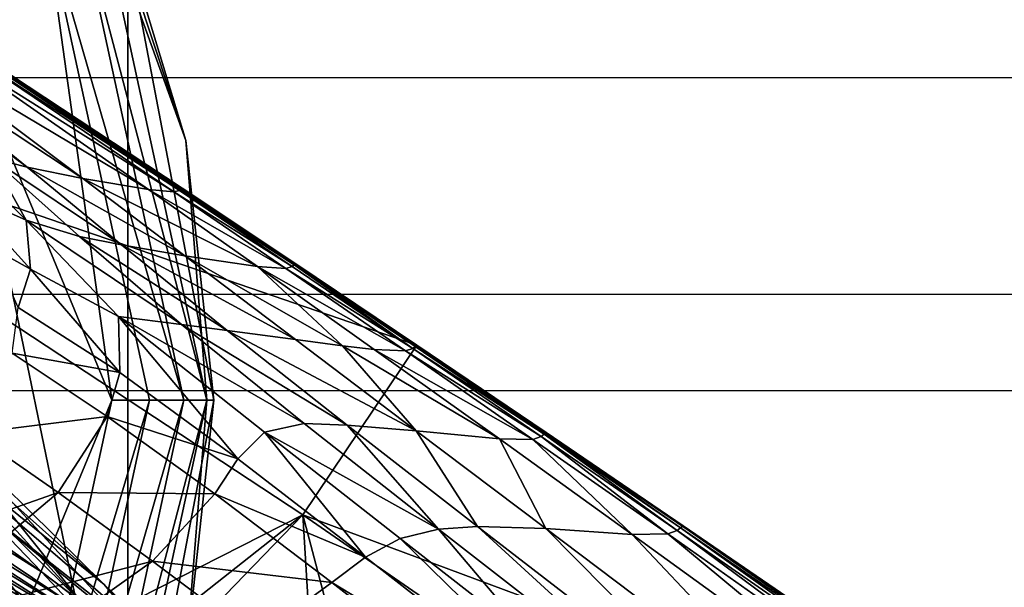
# Model space of a CAD drawing. Units: inches. Extents: x -9.9 to 14.7, y -14 to 9.9.
# Drawn here: x -8.2 to -7.9, y 8.6 to 8.8 of the extents above; entities that cross this region are included whole.
import ezdxf

# ---------------------------------------------------------------- set-up
doc = ezdxf.new("R2010")
doc.units = ezdxf.units.IN
doc.header["$MEASUREMENT"] = 0
for name, color, linetype in [('STORAGE-GLIDE', 4, 'Continuous'), ('STORAGE-LEG', 4, 'Continuous'), ('STORAGE-TOP', 4, 'Continuous')]:
    doc.layers.add(name, color=color, linetype=linetype)

msp = doc.modelspace()

# ---------------------------------------------------------------- linework, layer by layer
at = {"layer": 'STORAGE-GLIDE'}
for points in [[(-8.29965, 8.96776, 0.3937), (-8.29965, 8.29966, 0.3937), (-8.19444, 8.45979, 0.3937)], [(-8.29965, 8.96776, 0.3937), (-8.19444, 8.45979, 0.3937), (-8.19444, 8.80762, 0.3937)], [(-8.32748, 8.93992, 0), (-8.20062, 8.63369, 0), (-8.32748, 8.32749, 0)], [(-8.22629, 8.819, 0.00277), (-8.20062, 8.63369, 0), (-8.32748, 8.93992, 0)], [(-8.20366, 8.82931, 0.03937), (-8.17203, 8.73377, 0.03937), (-8.20616, 8.82815, 0.02488)], [(-8.19444, 8.80762, 0.3937), (-8.17203, 8.73377, 0.03937), (-8.20366, 8.82931, 0.03937)], [(-8.22629, 8.819, 0.00277), (-8.21414, 8.82454, 0.01153), (-8.17278, 8.63369, 0.01153)], [(-8.16402, 8.63369, 0.02488), (-8.21414, 8.82454, 0.01153), (-8.20616, 8.82815, 0.02488)], [(-8.21414, 8.82454, 0.01153), (-8.16402, 8.63369, 0.02488), (-8.17278, 8.63369, 0.01153)], [(-8.16402, 8.63369, 0.02488), (-8.20616, 8.82815, 0.02488), (-8.17203, 8.73377, 0.03937)], [(-8.22629, 8.819, 0.00277), (-8.17278, 8.63369, 0.01153), (-8.18613, 8.63369, 0.00277)], [(-8.20062, 8.63369, 0), (-8.22629, 8.819, 0.00277), (-8.18613, 8.63369, 0.00277)], [(-8.16127, 8.63369, 0.3937), (-8.16126, 8.63369, 0.21654), (-8.19444, 8.80762, 0.3937)], [(-8.19444, 8.80762, 0.3937), (-8.16126, 8.63369, 0.21654), (-8.17203, 8.73377, 0.03937)], [(-8.19444, 8.45979, 0.3937), (-8.16127, 8.63369, 0.3937), (-8.19444, 8.80762, 0.3937)], [(-8.16402, 8.63369, 0.02488), (-8.17203, 8.73377, 0.03937), (-8.16126, 8.63369, 0.03937)], [(-8.16126, 8.63369, 0.21654), (-8.16126, 8.63369, 0.03937), (-8.17203, 8.73377, 0.03937)], [(-8.32748, 8.32749, 0), (-8.20062, 8.63369, 0), (-8.23948, 8.45441, 0)], [(-8.20062, 8.63369, 0), (-8.18613, 8.63369, 0.00277), (-8.23948, 8.45441, 0)], [(-8.23948, 8.45441, 0), (-8.18613, 8.63369, 0.00277), (-8.22629, 8.44841, 0.00277)], [(-8.22629, 8.44841, 0.00277), (-8.17278, 8.63369, 0.01153), (-8.21414, 8.44287, 0.01153)], [(-8.18613, 8.63369, 0.00277), (-8.17278, 8.63369, 0.01153), (-8.22629, 8.44841, 0.00277)], [(-8.21414, 8.44287, 0.01153), (-8.16402, 8.63369, 0.02488), (-8.20616, 8.43926, 0.02488)], [(-8.16402, 8.63369, 0.02488), (-8.21414, 8.44287, 0.01153), (-8.17278, 8.63369, 0.01153)], [(-8.20616, 8.43926, 0.02488), (-8.16402, 8.63369, 0.02488), (-8.17202, 8.53365, 0.03937)], [(-8.17202, 8.53365, 0.03937), (-8.16126, 8.63369, 0.21654), (-8.19444, 8.45979, 0.3937)], [(-8.16126, 8.63369, 0.21654), (-8.16127, 8.63369, 0.3937), (-8.19444, 8.45979, 0.3937)], [(-8.16402, 8.63369, 0.02488), (-8.16126, 8.63369, 0.03937), (-8.17202, 8.53365, 0.03937)], [(-8.16126, 8.63369, 0.21654), (-8.17202, 8.53365, 0.03937), (-8.16126, 8.63369, 0.03937)]]:
    msp.add_3dface(points, dxfattribs=at)
at = {"layer": 'STORAGE-LEG'}
for points in [[(-8.38267, 8.75768, 14.48832), (-8.08295, 8.65483, 14.48832), (-8.35007, 8.83027, 14.48832)], [(-8.30701, 8.77825, 14.26459), (-8.29749, 8.77548, 14.28926), (-8.23332, 8.72346, 14.28781)], [(-8.30701, 8.77825, 14.26459), (-8.23332, 8.72346, 14.28781), (-8.24707, 8.727, 14.26223)], [(-8.29749, 8.77548, 14.28926), (-8.28199, 8.77167, 14.33047), (-8.21181, 8.71908, 14.32965)], [(-8.29749, 8.77548, 14.28926), (-8.21181, 8.71908, 14.32965), (-8.23332, 8.72346, 14.28781)], [(-8.28199, 8.77167, 14.33047), (-8.2628, 8.76791, 14.38664), (-8.18653, 8.71489, 14.38538)], [(-8.28199, 8.77167, 14.33047), (-8.18653, 8.71489, 14.38538), (-8.21181, 8.71908, 14.32965)], [(-8.2628, 8.76791, 14.38664), (-8.25525, 8.76695, 14.41894), (-8.17669, 8.714, 14.41748)], [(-8.2628, 8.76791, 14.38664), (-8.17669, 8.714, 14.41748), (-8.18653, 8.71489, 14.38538)], [(-8.25371, 8.76721, 14.43822), (-8.25332, 8.76752, 14.45322), (-8.17393, 8.715, 14.45229)], [(-8.25332, 8.76752, 14.45322), (-8.25312, 8.76768, 14.46613), (-8.17361, 8.71527, 14.4655)], [(-8.25332, 8.76752, 14.45322), (-8.17361, 8.71527, 14.4655), (-8.17393, 8.715, 14.45229)], [(-8.25312, 8.76768, 14.46613), (-8.25304, 8.76775, 14.47764), (-8.1735, 8.71535, 14.47732)], [(-8.25312, 8.76768, 14.46613), (-8.1735, 8.71535, 14.47732), (-8.17361, 8.71527, 14.4655)], [(-8.25304, 8.76775, 14.48308), (-8.25303, 8.76775, 14.48576), (-8.17347, 8.71535, 14.48569)], [(-8.25304, 8.76775, 14.48308), (-8.17347, 8.71535, 14.48569), (-8.17346, 8.71535, 14.48293)], [(-8.25304, 8.76775, 14.47764), (-8.25304, 8.76775, 14.48308), (-8.17346, 8.71535, 14.48293)], [(-8.25304, 8.76775, 14.47764), (-8.17346, 8.71535, 14.48293), (-8.1735, 8.71535, 14.47732)], [(-8.25303, 8.76775, 14.48576), (-8.25303, 8.76775, 14.48845), (-8.17348, 8.71535, 14.48845)], [(-8.25303, 8.76775, 14.48576), (-8.17348, 8.71535, 14.48845), (-8.17347, 8.71535, 14.48569)], [(-8.25525, 8.76695, 14.41894), (-8.25371, 8.76721, 14.43822), (-8.17455, 8.7145, 14.43699)], [(-8.25525, 8.76695, 14.41894), (-8.17455, 8.7145, 14.43699), (-8.17669, 8.714, 14.41748)], [(-8.25371, 8.76721, 14.43822), (-8.17393, 8.715, 14.45229), (-8.17455, 8.7145, 14.43699)], [(-8.12691, 8.58951, 14.44895), (-8.12691, 8.58951, 14.48832), (-8.38267, 8.75768, 14.48832)], [(-8.12691, 8.58951, 14.44895), (-8.38267, 8.75768, 14.48832), (-8.38267, 8.75768, 14.44895)], [(-8.38267, 8.75768, 14.48832), (-8.12691, 8.58951, 14.48832), (-8.08295, 8.65483, 14.48832)], [(-8.34145, 8.48063, 14.44895), (-8.12691, 8.58951, 14.44895), (-8.38267, 8.75768, 14.44895)], [(-8.24707, 8.727, 14.26223), (-8.23361, 8.70305, 14.23089), (-8.26345, 8.73234, 14.23316)], [(-8.26345, 8.73234, 14.23316), (-8.23361, 8.70305, 14.23089), (-8.25953, 8.7145, 14.19614)], [(-8.24707, 8.727, 14.26223), (-8.23332, 8.72346, 14.28781), (-8.19692, 8.69359, 14.288)], [(-8.24707, 8.727, 14.26223), (-8.19692, 8.69359, 14.288), (-8.21315, 8.69678, 14.26149)], [(-8.24707, 8.727, 14.26223), (-8.21315, 8.69678, 14.26149), (-8.23361, 8.70305, 14.23089)], [(-8.23332, 8.72346, 14.28781), (-8.21181, 8.71908, 14.32965), (-8.17252, 8.68936, 14.32989)], [(-8.23332, 8.72346, 14.28781), (-8.17252, 8.68936, 14.32989), (-8.19692, 8.69359, 14.288)], [(-8.21181, 8.71908, 14.32965), (-8.18653, 8.71489, 14.38538), (-8.14445, 8.68525, 14.38496)], [(-8.21181, 8.71908, 14.32965), (-8.14445, 8.68525, 14.38496), (-8.17252, 8.68936, 14.32989)], [(-8.35839, 8.71589, 20.79589), (-8.27142, 8.62942, 23.173), (-8.21237, 8.55587, 23.17323)], [(-8.35839, 8.71589, 20.79589), (-8.21237, 8.55587, 23.17323), (-8.30003, 8.64172, 20.79633)], [(-8.23361, 8.70305, 14.23089), (-8.23205, 8.68421, 14.19746), (-8.25953, 8.7145, 14.19614)], [(-8.23205, 8.68421, 14.19746), (-8.247, 8.69251, 14.18249), (-8.25953, 8.7145, 14.19614)], [(-8.18653, 8.71489, 14.38538), (-8.17669, 8.714, 14.41748), (-8.13351, 8.68448, 14.41684)], [(-8.18653, 8.71489, 14.38538), (-8.13351, 8.68448, 14.41684), (-8.14445, 8.68525, 14.38496)], [(-8.17669, 8.714, 14.41748), (-8.17455, 8.7145, 14.43699), (-8.13102, 8.68517, 14.43643)], [(-8.17455, 8.7145, 14.43699), (-8.17393, 8.715, 14.45229), (-8.13026, 8.68578, 14.45187)], [(-8.17455, 8.7145, 14.43699), (-8.13026, 8.68578, 14.45187), (-8.13102, 8.68517, 14.43643)], [(-8.17393, 8.715, 14.45229), (-8.17361, 8.71527, 14.4655), (-8.12987, 8.68609, 14.46522)], [(-8.17393, 8.715, 14.45229), (-8.12987, 8.68609, 14.46522), (-8.13026, 8.68578, 14.45187)], [(-8.17361, 8.71527, 14.4655), (-8.1735, 8.71535, 14.47732), (-8.12973, 8.68621, 14.47718)], [(-8.17361, 8.71527, 14.4655), (-8.12973, 8.68621, 14.47718), (-8.12987, 8.68609, 14.46522)], [(-8.1735, 8.71535, 14.47732), (-8.17346, 8.71535, 14.48293), (-8.1297, 8.68621, 14.48286)], [(-8.1735, 8.71535, 14.47732), (-8.1297, 8.68621, 14.48286), (-8.12973, 8.68621, 14.47718)], [(-8.17347, 8.71535, 14.48569), (-8.17348, 8.71535, 14.48845), (-8.12971, 8.68621, 14.48845)], [(-8.17347, 8.71535, 14.48569), (-8.12971, 8.68621, 14.48845), (-8.12968, 8.68621, 14.48566)], [(-8.17346, 8.71535, 14.48293), (-8.17347, 8.71535, 14.48569), (-8.12968, 8.68621, 14.48566)], [(-8.17346, 8.71535, 14.48293), (-8.12968, 8.68621, 14.48566), (-8.1297, 8.68621, 14.48286)], [(-8.17669, 8.714, 14.41748), (-8.13102, 8.68517, 14.43643), (-8.13351, 8.68448, 14.41684)], [(-8.36322, 8.70474, 23.1722), (-8.29578, 8.63696, 25.04303), (-8.20358, 8.56256, 25.04337)], [(-8.36322, 8.70474, 23.1722), (-8.20358, 8.56256, 25.04337), (-8.27142, 8.62942, 23.173)], [(-8.17377, 8.66283, 14.26346), (-8.1981, 8.66594, 14.22805), (-8.23361, 8.70305, 14.23089)], [(-8.17377, 8.66283, 14.26346), (-8.23361, 8.70305, 14.23089), (-8.21315, 8.69678, 14.26149)], [(-8.23361, 8.70305, 14.23089), (-8.1981, 8.66594, 14.22805), (-8.23205, 8.68421, 14.19746)], [(-8.15612, 8.66052, 14.28983), (-8.17377, 8.66283, 14.26346), (-8.21315, 8.69678, 14.26149)], [(-8.15612, 8.66052, 14.28983), (-8.21315, 8.69678, 14.26149), (-8.19692, 8.69359, 14.288)], [(-8.23205, 8.68421, 14.19746), (-8.23672, 8.66937, 14.17096), (-8.247, 8.69251, 14.18249)], [(-8.12974, 8.65699, 14.33081), (-8.15612, 8.66052, 14.28983), (-8.19692, 8.69359, 14.288)], [(-8.12974, 8.65699, 14.33081), (-8.19692, 8.69359, 14.288), (-8.17252, 8.68936, 14.32989)], [(-8.17252, 8.68936, 14.32989), (-8.11157, 8.65464, 14.36141), (-8.12974, 8.65699, 14.33081)], [(-8.14445, 8.68525, 14.38496), (-8.11157, 8.65464, 14.36141), (-8.17252, 8.68936, 14.32989)], [(-8.23205, 8.68421, 14.19746), (-8.19754, 8.64438, 14.20098), (-8.23672, 8.66937, 14.17096)], [(-8.1981, 8.66594, 14.22805), (-8.19754, 8.64438, 14.20098), (-8.23205, 8.68421, 14.19746)], [(-8.08738, 8.65268, 14.41626), (-8.09936, 8.65322, 14.38471), (-8.14445, 8.68525, 14.38496)], [(-8.08738, 8.65268, 14.41626), (-8.14445, 8.68525, 14.38496), (-8.13351, 8.68448, 14.41684)], [(-8.14445, 8.68525, 14.38496), (-8.09936, 8.65322, 14.38471), (-8.11157, 8.65464, 14.36141)], [(-8.08454, 8.65356, 14.43592), (-8.13351, 8.68448, 14.41684), (-8.13102, 8.68517, 14.43643)], [(-8.08454, 8.65356, 14.43592), (-8.08738, 8.65268, 14.41626), (-8.13351, 8.68448, 14.41684)], [(-8.08454, 8.65356, 14.43592), (-8.13102, 8.68517, 14.43643), (-8.13026, 8.68578, 14.45187)], [(-8.08362, 8.65429, 14.45149), (-8.13026, 8.68578, 14.45187), (-8.12987, 8.68609, 14.46522)], [(-8.08454, 8.65356, 14.43592), (-8.13026, 8.68578, 14.45187), (-8.08362, 8.65429, 14.45149)], [(-8.08315, 8.65468, 14.46497), (-8.12987, 8.68609, 14.46522), (-8.12973, 8.68621, 14.47718)], [(-8.08362, 8.65429, 14.45149), (-8.12987, 8.68609, 14.46522), (-8.08315, 8.65468, 14.46497)], [(-8.08297, 8.65483, 14.47706), (-8.12973, 8.68621, 14.47718), (-8.1297, 8.68621, 14.48286)], [(-8.08315, 8.65468, 14.46497), (-8.12973, 8.68621, 14.47718), (-8.08297, 8.65483, 14.47706)], [(-8.08295, 8.65483, 14.48563), (-8.12968, 8.68621, 14.48566), (-8.12971, 8.68621, 14.48845)], [(-8.08295, 8.65483, 14.48563), (-8.12971, 8.68621, 14.48845), (-8.08295, 8.65483, 14.48845)], [(-8.08297, 8.65483, 14.47706), (-8.1297, 8.68621, 14.48286), (-8.08295, 8.65483, 14.4828)], [(-8.08295, 8.65483, 14.4828), (-8.1297, 8.68621, 14.48286), (-8.12968, 8.68621, 14.48566)], [(-8.08295, 8.65483, 14.4828), (-8.12968, 8.68621, 14.48566), (-8.08295, 8.65483, 14.48563)], [(-8.19754, 8.64438, 14.20098), (-8.23901, 8.65172, 14.15082), (-8.23672, 8.66937, 14.17096)], [(-8.12646, 8.62461, 14.27044), (-8.1417, 8.62138, 14.24577), (-8.1981, 8.66594, 14.22805)], [(-8.12646, 8.62461, 14.27044), (-8.1981, 8.66594, 14.22805), (-8.17377, 8.66283, 14.26346)], [(-8.15201, 8.61108, 14.22202), (-8.19754, 8.64438, 14.20098), (-8.1981, 8.66594, 14.22805)], [(-8.1981, 8.66594, 14.22805), (-8.1417, 8.62138, 14.24577), (-8.15201, 8.61108, 14.22202)], [(-8.36298, 8.66325, 26.2912), (-8.33808, 8.63684, 27.03371), (-8.2277, 8.56748, 27.03296)], [(-8.36298, 8.66325, 26.2912), (-8.2277, 8.56748, 27.03296), (-8.25211, 8.59266, 26.29146)], [(-8.10989, 8.62408, 14.29403), (-8.12646, 8.62461, 14.27044), (-8.17377, 8.66283, 14.26346)], [(-8.10989, 8.62408, 14.29403), (-8.17377, 8.66283, 14.26346), (-8.15612, 8.66052, 14.28983)], [(-8.15612, 8.66052, 14.28983), (-8.12974, 8.65699, 14.33081), (-8.08316, 8.62185, 14.3325)], [(-8.15612, 8.66052, 14.28983), (-8.08316, 8.62185, 14.3325), (-8.10989, 8.62408, 14.29403)], [(-8.08316, 8.62185, 14.3325), (-8.12974, 8.65699, 14.33081), (-8.11157, 8.65464, 14.36141)], [(-7.81966, 8.47525, 14.48832), (-8.08295, 8.65483, 14.48832), (-8.12691, 8.58951, 14.48832)], [(-8.11157, 8.65464, 14.36141), (-8.09936, 8.65322, 14.38471), (-8.05108, 8.61873, 14.38464)], [(-8.11157, 8.65464, 14.36141), (-8.05108, 8.61873, 14.38464), (-8.08316, 8.62185, 14.3325)], [(-8.08738, 8.65268, 14.41626), (-8.08454, 8.65356, 14.43592), (-8.03496, 8.61962, 14.43547)], [(-8.08454, 8.65356, 14.43592), (-8.08362, 8.65429, 14.45149), (-8.03385, 8.6205, 14.45116)], [(-8.08454, 8.65356, 14.43592), (-8.03385, 8.6205, 14.45116), (-8.03496, 8.61962, 14.43547)], [(-8.08362, 8.65429, 14.45149), (-8.08315, 8.65468, 14.46497), (-8.03328, 8.62096, 14.46476)], [(-8.08362, 8.65429, 14.45149), (-8.03328, 8.62096, 14.46476), (-8.03385, 8.6205, 14.45116)], [(-8.08315, 8.65468, 14.46497), (-8.08297, 8.65483, 14.47706), (-8.03307, 8.62111, 14.47695)], [(-8.08315, 8.65468, 14.46497), (-8.03307, 8.62111, 14.47695), (-8.03328, 8.62096, 14.46476)], [(-8.08297, 8.65483, 14.47706), (-8.08295, 8.65483, 14.4828), (-8.03303, 8.62115, 14.48275)], [(-8.08297, 8.65483, 14.47706), (-8.03303, 8.62115, 14.48275), (-8.03307, 8.62111, 14.47695)], [(-8.08295, 8.65483, 14.48563), (-8.08295, 8.65483, 14.48845), (-8.03304, 8.62115, 14.48845)], [(-8.08295, 8.65483, 14.48563), (-8.03304, 8.62115, 14.48845), (-8.03302, 8.62111, 14.4856)], [(-8.08295, 8.65483, 14.4828), (-8.08295, 8.65483, 14.48563), (-8.03302, 8.62111, 14.4856)], [(-8.08295, 8.65483, 14.4828), (-8.03302, 8.62111, 14.4856), (-8.03303, 8.62115, 14.48275)], [(-8.25444, 8.62092, 14.11131), (-8.23901, 8.65172, 14.15082), (-8.20236, 8.62742, 14.17808)], [(-8.19754, 8.64438, 14.20098), (-8.20236, 8.62742, 14.17808), (-8.23901, 8.65172, 14.15082)], [(-8.09936, 8.65322, 14.38471), (-8.08738, 8.65268, 14.41626), (-8.03816, 8.6185, 14.41576)], [(-8.09936, 8.65322, 14.38471), (-8.03816, 8.6185, 14.41576), (-8.05108, 8.61873, 14.38464)], [(-8.08738, 8.65268, 14.41626), (-8.03496, 8.61962, 14.43547), (-8.03816, 8.6185, 14.41576)], [(-8.20236, 8.62742, 14.17808), (-8.19754, 8.64438, 14.20098), (-8.15201, 8.61108, 14.22202)], [(-8.30003, 8.64172, 20.79633), (-8.21237, 8.55587, 23.17323), (-8.18233, 8.48701, 23.17302)], [(-8.30003, 8.64172, 20.79633), (-8.18233, 8.48701, 23.17302), (-8.27093, 8.57221, 20.79647)], [(-8.33808, 8.63684, 27.03371), (-8.32599, 8.623, 27.43745), (-8.21598, 8.55491, 27.43565)], [(-8.33808, 8.63684, 27.03371), (-8.21598, 8.55491, 27.43565), (-8.2277, 8.56748, 27.03296)], [(-8.29578, 8.63696, 25.04303), (-8.25211, 8.59266, 26.29146), (-8.15923, 8.51981, 26.29079)], [(-8.29578, 8.63696, 25.04303), (-8.15923, 8.51981, 26.29079), (-8.20358, 8.56256, 25.04337)], [(-8.27142, 8.62942, 23.173), (-8.20358, 8.56256, 25.04337), (-8.14321, 8.49028, 25.04288)], [(-8.27142, 8.62942, 23.173), (-8.14321, 8.49028, 25.04288), (-8.21237, 8.55587, 23.17323)], [(-8.25444, 8.62092, 14.11131), (-8.20236, 8.62742, 14.17808), (-8.22139, 8.59805, 14.13602)], [(-8.22139, 8.59805, 14.13602), (-8.20236, 8.62742, 14.17808), (-8.16092, 8.59751, 14.19932)], [(-8.20236, 8.62742, 14.17808), (-8.15201, 8.61108, 14.22202), (-8.16092, 8.59751, 14.19932)], [(-8.1417, 8.62138, 14.24577), (-8.12646, 8.62461, 14.27044), (-8.07458, 8.58394, 14.27936)], [(-8.07458, 8.58394, 14.27936), (-8.12646, 8.62461, 14.27044), (-8.10989, 8.62408, 14.29403)], [(-8.05953, 8.58494, 14.29952), (-8.10989, 8.62408, 14.29403), (-8.08316, 8.62185, 14.3325)], [(-8.07458, 8.58394, 14.27936), (-8.10989, 8.62408, 14.29403), (-8.05953, 8.58494, 14.29952)], [(-8.32599, 8.623, 27.43745), (-8.32028, 8.61542, 27.67031), (-8.2104, 8.54841, 27.66762)], [(-8.32599, 8.623, 27.43745), (-8.2104, 8.54841, 27.66762), (-8.21598, 8.55491, 27.43565)], [(-8.22139, 8.59805, 14.13602), (-8.31023, 8.56687, 14.04202), (-8.25444, 8.62092, 14.11131)], [(-8.1417, 8.62138, 14.24577), (-8.10273, 8.57309, 14.23695), (-8.15201, 8.61108, 14.22202)], [(-8.1417, 8.62138, 14.24577), (-8.07458, 8.58394, 14.27936), (-8.08937, 8.5804, 14.25826)], [(-8.1417, 8.62138, 14.24577), (-8.08937, 8.5804, 14.25826), (-8.10273, 8.57309, 14.23695)], [(-8.03316, 8.58417, 14.33478), (-8.08316, 8.62185, 14.3325), (-8.05108, 8.61873, 14.38464)], [(-8.05953, 8.58494, 14.29952), (-8.08316, 8.62185, 14.3325), (-8.03316, 8.58417, 14.33478)], [(-7.98608, 8.58209, 14.41533), (-8.03816, 8.6185, 14.41576), (-8.03496, 8.61962, 14.43547)], [(-7.98249, 8.58347, 14.43508), (-8.03496, 8.61962, 14.43547), (-8.03385, 8.6205, 14.45116)], [(-7.98608, 8.58209, 14.41533), (-8.03496, 8.61962, 14.43547), (-7.98249, 8.58347, 14.43508)], [(-7.98118, 8.58451, 14.45088), (-8.03385, 8.6205, 14.45116), (-8.03328, 8.62096, 14.46476)], [(-7.98249, 8.58347, 14.43508), (-8.03385, 8.6205, 14.45116), (-7.98118, 8.58451, 14.45088)], [(-7.98051, 8.58505, 14.46457), (-8.03328, 8.62096, 14.46476), (-8.03307, 8.62111, 14.47695)], [(-7.98118, 8.58451, 14.45088), (-8.03328, 8.62096, 14.46476), (-7.98051, 8.58505, 14.46457)], [(-7.98026, 8.58524, 14.47687), (-8.03307, 8.62111, 14.47695), (-8.03303, 8.62115, 14.48275)], [(-7.98051, 8.58505, 14.46457), (-8.03307, 8.62111, 14.47695), (-7.98026, 8.58524, 14.47687)], [(-7.98022, 8.58528, 14.48558), (-8.03302, 8.62111, 14.4856), (-8.03304, 8.62115, 14.48845)], [(-7.98022, 8.58528, 14.48558), (-8.03304, 8.62115, 14.48845), (-7.98023, 8.58528, 14.48845)], [(-7.98021, 8.58528, 14.4827), (-8.03303, 8.62115, 14.48275), (-8.03302, 8.62111, 14.4856)], [(-7.98026, 8.58524, 14.47687), (-8.03303, 8.62115, 14.48275), (-7.98021, 8.58528, 14.4827)], [(-7.98021, 8.58528, 14.4827), (-8.03302, 8.62111, 14.4856), (-7.98022, 8.58528, 14.48558)], [(-7.99986, 8.58194, 14.38473), (-8.05108, 8.61873, 14.38464), (-8.03816, 8.6185, 14.41576)], [(-8.03316, 8.58417, 14.33478), (-8.05108, 8.61873, 14.38464), (-7.99986, 8.58194, 14.38473)], [(-7.99986, 8.58194, 14.38473), (-8.03816, 8.6185, 14.41576), (-7.98608, 8.58209, 14.41533)], [(-8.32028, 8.61542, 27.67031), (-8.31558, 8.60885, 27.87228), (-8.2055, 8.54264, 27.86906)], [(-8.32028, 8.61542, 27.67031), (-8.2055, 8.54264, 27.86906), (-8.2104, 8.54841, 27.66762)], [(-8.31558, 8.60885, 27.87228), (-8.3111, 8.60258, 28.06073), (-8.20059, 8.53695, 28.05734)], [(-8.31558, 8.60885, 27.87228), (-8.20059, 8.53695, 28.05734), (-8.2055, 8.54264, 27.86906)], [(-8.10273, 8.57309, 14.23695), (-8.16092, 8.59751, 14.19932), (-8.15201, 8.61108, 14.22202)], [(-8.3111, 8.60258, 28.06073), (-8.30707, 8.59701, 28.22517), (-8.1961, 8.5318, 28.22188)], [(-8.3111, 8.60258, 28.06073), (-8.1961, 8.5318, 28.22188), (-8.20059, 8.53695, 28.05734)], [(-8.22139, 8.59805, 14.13602), (-8.28283, 8.54633, 14.0642), (-8.31023, 8.56687, 14.04202)], [(-8.30707, 8.59701, 28.22517), (-8.30532, 8.59459, 28.29512), (-8.19414, 8.52957, 28.29196)], [(-8.30707, 8.59701, 28.22517), (-8.19414, 8.52957, 28.29196), (-8.1961, 8.5318, 28.22188)], [(-8.28283, 8.54633, 14.0642), (-8.22139, 8.59805, 14.13602), (-8.18488, 8.57156, 14.15691)], [(-8.22139, 8.59805, 14.13602), (-8.16092, 8.59751, 14.19932), (-8.18488, 8.57156, 14.15691)], [(-8.11577, 8.56333, 14.21571), (-8.18488, 8.57156, 14.15691), (-8.16092, 8.59751, 14.19932)], [(-8.10273, 8.57309, 14.23695), (-8.11577, 8.56333, 14.21571), (-8.16092, 8.59751, 14.19932)], [(-8.30532, 8.59459, 28.29512), (-8.30451, 8.59351, 28.32645), (-8.19325, 8.52857, 28.32336)], [(-8.30532, 8.59459, 28.29512), (-8.19325, 8.52857, 28.32336), (-8.19414, 8.52957, 28.29196)], [(-8.19325, 8.52857, 28.32336), (-8.30451, 8.59351, 28.32645), (-8.24832, 8.56052, 28.35371)], [(-8.12691, 8.58951, 14.44895), (-8.34145, 8.48063, 14.44895), (-8.31686, 8.4396, 14.44895)], [(-8.31369, 8.39658, 14.44895), (-8.12691, 8.58951, 14.44895), (-8.31686, 8.4396, 14.44895)], [(-8.12691, 8.58951, 14.44895), (-8.31369, 8.39658, 14.44895), (-8.10468, 8.22276, 14.44895)], [(-8.30308, 8.59159, 28.38099), (-8.30245, 8.59078, 28.4042), (-8.19104, 8.52607, 28.40142)], [(-8.30308, 8.59159, 28.38099), (-8.19104, 8.52607, 28.40142), (-8.1917, 8.5268, 28.3781)], [(-8.24832, 8.56052, 28.35371), (-8.30308, 8.59159, 28.38099), (-8.1917, 8.5268, 28.3781)], [(-8.30245, 8.59078, 28.4042), (-8.30135, 8.58936, 28.44334), (-8.18991, 8.5248, 28.44079)], [(-8.30245, 8.59078, 28.4042), (-8.18991, 8.5248, 28.44079), (-8.19104, 8.52607, 28.40142)], [(-8.30135, 8.58936, 28.44334), (-8.29971, 8.58732, 28.49714), (-8.18836, 8.52307, 28.4951)], [(-8.30135, 8.58936, 28.44334), (-8.18836, 8.52307, 28.4951), (-8.18991, 8.5248, 28.44079)], [(-8.25211, 8.59266, 26.29146), (-8.2277, 8.56748, 27.03296), (-8.13374, 8.49639, 27.03097)], [(-8.25211, 8.59266, 26.29146), (-8.13374, 8.49639, 27.03097), (-8.15923, 8.51981, 26.29079)], [(-7.60822, 8.23157, 14.44895), (-7.60822, 8.23157, 14.48832), (-8.12691, 8.58951, 14.48832)], [(-7.60822, 8.23157, 14.44895), (-8.12691, 8.58951, 14.48832), (-8.12691, 8.58951, 14.44895)], [(-7.81966, 8.47525, 14.48832), (-8.12691, 8.58951, 14.48832), (-7.60822, 8.23157, 14.48832)], [(-8.12691, 8.58951, 14.44895), (-8.10468, 8.22276, 14.44895), (-8.02115, 8.18818, 14.44895)], [(-7.60822, 8.23157, 14.44895), (-8.12691, 8.58951, 14.44895), (-8.02115, 8.18818, 14.44895)], [(-8.29971, 8.58732, 28.49714), (-8.29864, 8.58613, 28.52705), (-8.18748, 8.52215, 28.52554)], [(-8.29971, 8.58732, 28.49714), (-8.18748, 8.52215, 28.52554), (-8.18836, 8.52307, 28.4951)], [(-8.29864, 8.58613, 28.52705), (-8.29794, 8.5854, 28.54365), (-8.187, 8.52165, 28.54261)], [(-8.29864, 8.58613, 28.52705), (-8.187, 8.52165, 28.54261), (-8.18748, 8.52215, 28.52554)], [(-8.29794, 8.5854, 28.54365), (-8.29745, 8.5849, 28.55595), (-8.18668, 8.52134, 28.55527)], [(-8.29794, 8.5854, 28.54365), (-8.18668, 8.52134, 28.55527), (-8.187, 8.52165, 28.54261)], [(-7.86757, 8.50762, 14.4643), (-7.98051, 8.58505, 14.46457), (-7.98026, 8.58524, 14.47687)], [(-7.86724, 8.50789, 14.47673), (-7.98026, 8.58524, 14.47687), (-7.98021, 8.58528, 14.4827)], [(-7.86757, 8.50762, 14.4643), (-7.98026, 8.58524, 14.47687), (-7.86724, 8.50789, 14.47673)], [(-7.8672, 8.50793, 14.48553), (-7.98022, 8.58528, 14.48558), (-7.98023, 8.58528, 14.48845)], [(-7.8672, 8.50793, 14.48553), (-7.98023, 8.58528, 14.48845), (-7.8672, 8.50793, 14.48845)], [(-7.8672, 8.50793, 14.48262), (-7.98021, 8.58528, 14.4827), (-7.98022, 8.58528, 14.48558)], [(-7.8672, 8.50793, 14.48262), (-7.98022, 8.58528, 14.48558), (-7.8672, 8.50793, 14.48553)], [(-7.86724, 8.50789, 14.47673), (-7.98021, 8.58528, 14.4827), (-7.8672, 8.50793, 14.48262)], [(-8.29745, 8.5849, 28.55595), (-8.29709, 8.58455, 28.56618), (-8.18645, 8.52111, 28.56578)], [(-8.29745, 8.5849, 28.55595), (-8.18645, 8.52111, 28.56578), (-8.18668, 8.52134, 28.55527)], [(-8.29709, 8.58455, 28.56618), (-8.29682, 8.58428, 28.57503), (-8.18627, 8.52096, 28.57484)], [(-8.29709, 8.58455, 28.56618), (-8.18627, 8.52096, 28.57484), (-8.18645, 8.52111, 28.56578)], [(-8.29682, 8.58428, 28.57503), (-8.2967, 8.58417, 28.57914), (-8.1862, 8.52088, 28.57904)], [(-8.29682, 8.58428, 28.57503), (-8.1862, 8.52088, 28.57904), (-8.18627, 8.52096, 28.57484)], [(-8.2967, 8.58417, 28.57914), (-8.29665, 8.58409, 28.58116), (-8.18616, 8.52084, 28.58111)], [(-8.2967, 8.58417, 28.57914), (-8.18616, 8.52084, 28.58111), (-8.1862, 8.52088, 28.57904)], [(-8.29665, 8.58409, 28.58116), (-8.29659, 8.58405, 28.58319), (-8.18613, 8.52081, 28.58319)], [(-8.29665, 8.58409, 28.58116), (-8.18613, 8.52081, 28.58319), (-8.18616, 8.52084, 28.58111)], [(-8.08937, 8.5804, 14.25826), (-8.07458, 8.58394, 14.27936), (-8.03682, 8.5393, 14.26816)], [(-7.96693, 8.50027, 14.29379), (-8.07458, 8.58394, 14.27936), (-8.05953, 8.58494, 14.29952)], [(-8.07458, 8.58394, 14.27936), (-7.96693, 8.50027, 14.29379), (-8.03682, 8.5393, 14.26816)], [(-7.9517, 8.50185, 14.3103), (-8.05953, 8.58494, 14.29952), (-8.03316, 8.58417, 14.33478)], [(-7.96693, 8.50027, 14.29379), (-8.05953, 8.58494, 14.29952), (-7.9517, 8.50185, 14.3103)], [(-7.92516, 8.50274, 14.34004), (-8.03316, 8.58417, 14.33478), (-7.99986, 8.58194, 14.38473)], [(-7.9517, 8.50185, 14.3103), (-8.03316, 8.58417, 14.33478), (-7.92516, 8.50274, 14.34004)], [(-7.88995, 8.50239, 14.38527), (-7.99986, 8.58194, 14.38473), (-7.98608, 8.58209, 14.41533)], [(-7.92516, 8.50274, 14.34004), (-7.99986, 8.58194, 14.38473), (-7.88995, 8.50239, 14.38527)], [(-7.87463, 8.5035, 14.41465), (-7.98608, 8.58209, 14.41533), (-7.98249, 8.58347, 14.43508)], [(-7.88995, 8.50239, 14.38527), (-7.98608, 8.58209, 14.41533), (-7.87463, 8.5035, 14.41465)], [(-7.87024, 8.5055, 14.43444), (-7.98249, 8.58347, 14.43508), (-7.98118, 8.58451, 14.45088)], [(-7.87463, 8.5035, 14.41465), (-7.98249, 8.58347, 14.43508), (-7.87024, 8.5055, 14.43444)], [(-7.86848, 8.50689, 14.45044), (-7.98118, 8.58451, 14.45088), (-7.98051, 8.58505, 14.46457)], [(-7.87024, 8.5055, 14.43444), (-7.98118, 8.58451, 14.45088), (-7.86848, 8.50689, 14.45044)], [(-7.86848, 8.50689, 14.45044), (-7.98051, 8.58505, 14.46457), (-7.86757, 8.50762, 14.4643)], [(-8.32842, 8.5799, 30.01503), (-8.30167, 8.55314, 30.73998), (-8.18622, 8.48886, 30.74028)], [(-8.32842, 8.5799, 30.01503), (-8.18622, 8.48886, 30.74028), (-8.21295, 8.51558, 30.01517)], [(-8.23961, 8.54226, 29.29184), (-8.32842, 8.5799, 30.01503), (-8.21295, 8.51558, 30.01517)], [(-8.00045, 8.49335, 14.25804), (-8.10273, 8.57309, 14.23695), (-8.08937, 8.5804, 14.25826)], [(-8.00045, 8.49335, 14.25804), (-8.08937, 8.5804, 14.25826), (-8.03682, 8.5393, 14.26816)], [(-8.28283, 8.54633, 14.0642), (-8.18488, 8.57156, 14.15691), (-8.25299, 8.52338, 14.0839)], [(-8.27093, 8.57221, 20.79647), (-8.18233, 8.48701, 23.17302), (-8.17374, 8.4253, 23.17258)], [(-8.27093, 8.57221, 20.79647), (-8.17374, 8.4253, 23.17258), (-8.26325, 8.51, 20.79643)], [(-8.14522, 8.54176, 14.17435), (-8.25299, 8.52338, 14.0839), (-8.18488, 8.57156, 14.15691)], [(-8.11577, 8.56333, 14.21571), (-8.14522, 8.54176, 14.17435), (-8.18488, 8.57156, 14.15691)], [(-8.00045, 8.49335, 14.25804), (-8.11577, 8.56333, 14.21571), (-8.10273, 8.57309, 14.23695)], [(-8.2277, 8.56748, 27.03296), (-8.21598, 8.55491, 27.43565), (-8.12046, 8.48563, 27.43234)], [(-8.2277, 8.56748, 27.03296), (-8.12046, 8.48563, 27.43234), (-8.13374, 8.49639, 27.03097)], [(-8.20358, 8.56256, 25.04337), (-8.15923, 8.51981, 26.29079), (-8.0967, 8.44949, 26.28898)], [(-8.20358, 8.56256, 25.04337), (-8.0967, 8.44949, 26.28898), (-8.14321, 8.49028, 25.04288)], [(-8.01863, 8.48789, 14.23919), (-8.14522, 8.54176, 14.17435), (-8.11577, 8.56333, 14.21571)], [(-8.00045, 8.49335, 14.25804), (-8.01863, 8.48789, 14.23919), (-8.11577, 8.56333, 14.21571)]]:
    msp.add_3dface(points, dxfattribs=at)
at = {"layer": 'STORAGE-TOP'}
for points in [[(9.84256, 9.73097, 0.39373), (-9.85186, 9.73097, 0.39373), (-9.85186, -9.73097, 0.39373), (9.84256, -9.73097, 0.39373)], [(-9.81474, -9.69405, 1.1024), (-9.81474, 9.69405, 1.1024), (9.80544, 9.69405, 1.1024), (9.80544, -9.69405, 1.1024)], [(9.31426, 9.20267, 14.48843), (-9.32356, 9.20267, 14.48843), (-9.32356, -9.20267, 14.48843), (9.31426, -9.20267, 14.48843)], [(-9.28644, -9.16575, 15.1971), (-9.28644, 9.16575, 15.1971), (9.27714, 9.16575, 15.1971), (9.27714, -9.16575, 15.1971)], [(8.62801, 8.75805, 29.2918), (8.6649, 8.79516, 28.58313), (-8.6742, 8.79516, 28.58313), (-8.63731, 8.75805, 29.2918)], [(8.78596, 8.67437, 28.58313), (-8.79526, 8.67437, 28.58313), (-8.79526, -8.67437, 28.58313), (8.78596, -8.67437, 28.58313)], [(-8.75814, -8.63745, 29.2918), (-8.75814, 8.63745, 29.2918), (8.74884, 8.63745, 29.2918), (8.74884, -8.63745, 29.2918)]]:
    msp.add_3dface(points, dxfattribs=at)
for points, invisible_edges in [([(-8.74206, 8.77575, 28.58313), (8.73276, 8.77575, 28.58313), (8.71161, 8.7868, 28.58313), (-8.72091, 8.7868, 28.58313)], 5), ([(8.75137, 8.76058, 28.58313), (-8.76067, 8.76058, 28.58313), (-8.74206, 8.77575, 28.58313), (8.73276, 8.77575, 28.58313)], 5), ([(-8.77574, 8.74212, 28.58313), (8.76644, 8.74212, 28.58313), (8.75137, 8.76058, 28.58313), (-8.76067, 8.76058, 28.58313)], 5), ([(-8.68387, 8.74957, 29.2918), (8.67457, 8.74957, 29.2918), (8.65182, 8.7561, 29.2918), (-8.66112, 8.7561, 29.2918)], 5), ([(8.65182, 8.7561, 29.2918), (-8.66112, 8.7561, 29.2918), (-8.63731, 8.75805, 29.2918), (8.62801, 8.75805, 29.2918)], 1), ([(8.69568, 8.73858, 29.2918), (-8.70498, 8.73858, 29.2918), (-8.68387, 8.74957, 29.2918), (8.67457, 8.74957, 29.2918)], 5), ([(8.77749, 8.72097, 28.58313), (-8.78679, 8.72097, 28.58313), (-8.77574, 8.74212, 28.58313), (8.76644, 8.74212, 28.58313)], 5), ([(-8.72356, 8.72344, 29.2918), (8.71426, 8.72344, 29.2918), (8.69568, 8.73858, 29.2918), (-8.70498, 8.73858, 29.2918)], 5), ([(8.72924, 8.70507, 29.2918), (-8.73854, 8.70507, 29.2918), (-8.72356, 8.72344, 29.2918), (8.71426, 8.72344, 29.2918)], 5), ([(-8.79339, 8.69805, 28.58313), (8.78409, 8.69805, 28.58313), (8.77749, 8.72097, 28.58313), (-8.78679, 8.72097, 28.58313)], 5), ([(-8.74961, 8.68395, 29.2918), (8.74031, 8.68395, 29.2918), (8.72924, 8.70507, 29.2918), (-8.73854, 8.70507, 29.2918)], 5), ([(8.78596, 8.67437, 28.58313), (-8.79526, 8.67437, 28.58313), (-8.79339, 8.69805, 28.58313), (8.78409, 8.69805, 28.58313)], 5), ([(8.7469, 8.66113, 29.2918), (-8.7562, 8.66113, 29.2918), (-8.74961, 8.68395, 29.2918), (8.74031, 8.68395, 29.2918)], 5), ([(-8.75814, 8.63745, 29.2918), (8.74884, 8.63745, 29.2918), (8.7469, 8.66113, 29.2918), (-8.7562, 8.66113, 29.2918)], 5)]:
    msp.add_3dface(points, dxfattribs=dict(at, invisible_edges=invisible_edges))

doc.saveas('drawing.dxf')
